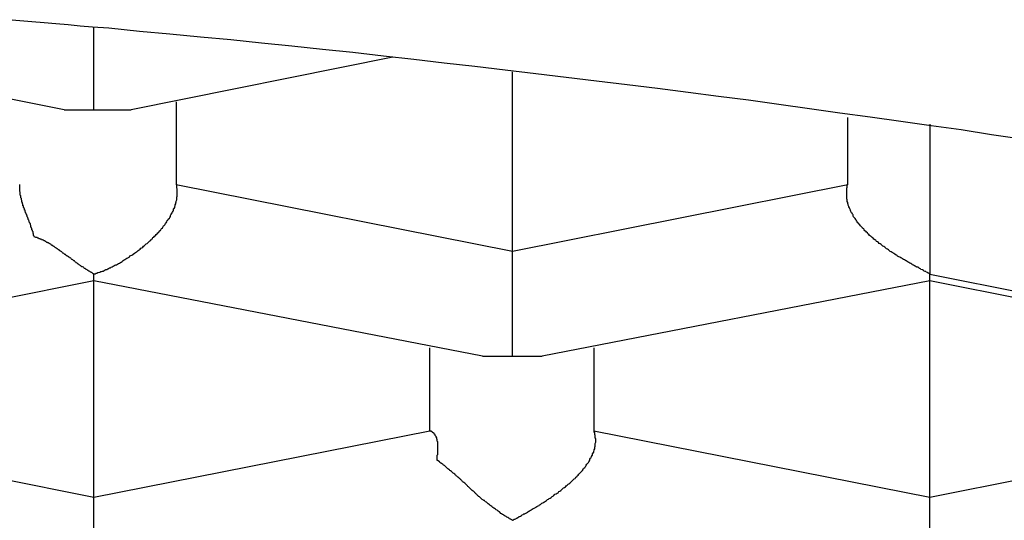
# Model space of a CAD drawing. Extents: x -5 to 435, y -282 to 635.
# Drawn here: x 407 to 409, y 382 to 383 of the extents above; entities that cross this region are included whole.
import ezdxf

# ---------------------------------------------------------------- set-up
doc = ezdxf.new("R2010")
doc.units = 0
doc.layers.add('EBENE_1', color=160, linetype='CONTINUOUS')

msp = doc.modelspace()

# ---------------------------------------------------------------- linework, layer by layer
at = {"layer": 'EBENE_1', "color": 7}
for p, q in [((407.6008, 382.9902), (407.6008, 383.1448)), ((407.5445, 382.9902), (406.8271, 383.1318)), ((408.1642, 383.0892), (407.6709, 382.9902)), ((408.3896, 382.7236), (408.3896, 383.0617)), ((407.5445, 382.9902), (407.6008, 382.9902)), ((407.6008, 382.9902), (407.6709, 382.9902)), ((407.7561, 383.0053), (407.7561, 382.8494)), ((409.0218, 382.8494), (409.0218, 382.9758)), ((409.177, 382.9627), (409.177, 382.6803)), ((407.7561, 382.8494), (408.3896, 382.7236)), ((408.3896, 382.7236), (409.0218, 382.8494)), ((408.3896, 382.5257), (408.3896, 382.7236)), ((407.6008, 382.6673), (407.6008, 382.6803)), ((409.177, 382.6803), (409.9507, 382.5257)), ((409.177, 382.6673), (409.177, 382.6803)), ((407.6008, 382.6673), (406.8835, 382.5257)), ((407.6008, 382.2598), (407.6008, 382.6673)), ((408.3333, 382.5257), (407.6008, 382.6673)), ((409.177, 382.6673), (408.446, 382.5257)), ((409.177, 382.2598), (409.177, 382.6673)), ((409.8944, 382.5257), (409.177, 382.6673)), ((408.2343, 382.3849), (408.2343, 382.5409)), ((408.3333, 382.5257), (408.3896, 382.5257)), ((408.3896, 382.5257), (408.446, 382.5257)), ((408.5435, 382.5409), (408.5435, 382.3849)), ((406.9673, 382.3849), (407.6008, 382.2598)), ((407.6008, 382.2598), (408.2343, 382.3849)), ((408.5435, 382.3849), (409.177, 382.2598)), ((409.177, 382.2598), (409.8106, 382.3849)), ((407.6008, 382.0633), (407.6008, 382.2598)), ((409.177, 382.0633), (409.177, 382.2598))]:
    msp.add_line(p, q, dxfattribs=at)
for points in [[(409.35, 382.935, 0), (409.293, 382.943, 0), (409.236, 382.952, 0), (409.179, 382.96, 0), (409.122, 382.968, 0), (409.064, 382.976, 0), (409.007, 382.984, 0), (408.95, 382.992, 0), (408.892, 383, 0), (408.835, 383.008, 0), (408.778, 383.015, 0), (408.721, 383.023, 0), (408.663, 383.03, 0), (408.606, 383.037, 0), (408.548, 383.044, 0), (408.491, 383.051, 0), (408.434, 383.058, 0), (408.376, 383.065, 0), (408.319, 383.072, 0), (408.261, 383.078, 0), (408.204, 383.085, 0), (408.147, 383.091, 0), (408.089, 383.098, 0), (408.032, 383.104, 0), (407.974, 383.11, 0), (407.917, 383.116, 0), (407.859, 383.122, 0), (407.802, 383.127, 0), (407.744, 383.133, 0), (407.687, 383.138, 0), (407.629, 383.144, 0), (407.598, 383.146, 0), (407.575, 383.148, 0), (407.552, 383.15, 0), (407.529, 383.152, 0), (407.507, 383.154, 0), (407.484, 383.156, 0), (407.461, 383.158, 0), (407.439, 383.16, 0)], [(407.601, 382.68, 0), (407.6, 382.681, 0), (407.599, 382.681, 0), (407.598, 382.682, 0), (407.597, 382.683, 0), (407.596, 382.683, 0), (407.595, 382.684, 0), (407.594, 382.684, 0), (407.593, 382.685, 0), (407.592, 382.686, 0), (407.591, 382.686, 0), (407.59, 382.687, 0), (407.589, 382.687, 0), (407.588, 382.688, 0), (407.587, 382.689, 0), (407.586, 382.689, 0), (407.585, 382.69, 0), (407.584, 382.691, 0), (407.583, 382.691, 0), (407.582, 382.692, 0), (407.581, 382.693, 0), (407.579, 382.694, 0), (407.578, 382.694, 0), (407.577, 382.695, 0), (407.576, 382.696, 0), (407.575, 382.696, 0), (407.574, 382.697, 0), (407.573, 382.698, 0), (407.572, 382.699, 0), (407.571, 382.699, 0), (407.57, 382.7, 0), (407.569, 382.701, 0), (407.568, 382.701, 0), (407.567, 382.702, 0), (407.566, 382.703, 0), (407.565, 382.704, 0), (407.564, 382.705, 0), (407.563, 382.705, 0), (407.562, 382.706, 0), (407.561, 382.707, 0), (407.56, 382.708, 0), (407.559, 382.708, 0), (407.558, 382.709, 0), (407.557, 382.71, 0), (407.556, 382.711, 0), (407.555, 382.711, 0), (407.554, 382.712, 0), (407.553, 382.713, 0), (407.551, 382.714, 0), (407.55, 382.714, 0), (407.549, 382.715, 0), (407.548, 382.716, 0), (407.547, 382.717, 0), (407.546, 382.717, 0), (407.545, 382.718, 0), (407.544, 382.719, 0), (407.543, 382.72, 0), (407.542, 382.72, 0), (407.541, 382.721, 0), (407.54, 382.722, 0), (407.539, 382.723, 0), (407.538, 382.723, 0), (407.537, 382.724, 0), (407.536, 382.725, 0), (407.535, 382.726, 0), (407.534, 382.726, 0), (407.533, 382.727, 0), (407.532, 382.728, 0), (407.531, 382.728, 0), (407.53, 382.729, 0), (407.529, 382.73, 0), (407.528, 382.73, 0), (407.527, 382.731, 0), (407.526, 382.732, 0), (407.525, 382.732, 0), (407.524, 382.733, 0), (407.523, 382.734, 0), (407.522, 382.734, 0), (407.521, 382.735, 0), (407.52, 382.736, 0), (407.519, 382.736, 0), (407.518, 382.737, 0), (407.517, 382.738, 0), (407.516, 382.738, 0), (407.515, 382.739, 0), (407.514, 382.739, 0), (407.513, 382.74, 0), (407.512, 382.74, 0), (407.511, 382.741, 0), (407.51, 382.742, 0), (407.509, 382.742, 0), (407.508, 382.743, 0), (407.507, 382.743, 0), (407.506, 382.744, 0), (407.505, 382.744, 0), (407.504, 382.745, 0), (407.503, 382.745, 0), (407.502, 382.745, 0), (407.501, 382.746, 0), (407.5, 382.746, 0), (407.499, 382.747, 0), (407.498, 382.747, 0), (407.497, 382.747, 0), (407.496, 382.748, 0), (407.495, 382.748, 0), (407.494, 382.749, 0), (407.493, 382.749, 0), (407.492, 382.749, 0), (407.491, 382.749, 0), (407.49, 382.75, 0), (407.49, 382.75, 0), (407.489, 382.75, 0), (407.488, 382.751, 0), (407.488, 382.752, 0), (407.487, 382.753, 0), (407.487, 382.754, 0), (407.487, 382.755, 0), (407.487, 382.756, 0), (407.486, 382.757, 0), (407.486, 382.758, 0), (407.486, 382.759, 0), (407.486, 382.76, 0), (407.485, 382.761, 0), (407.485, 382.762, 0), (407.485, 382.763, 0), (407.484, 382.764, 0), (407.484, 382.765, 0), (407.484, 382.766, 0), (407.483, 382.767, 0), (407.483, 382.767, 0), (407.483, 382.768, 0), (407.482, 382.769, 0), (407.482, 382.77, 0), (407.482, 382.771, 0), (407.482, 382.772, 0), (407.481, 382.773, 0), (407.481, 382.774, 0), (407.481, 382.775, 0), (407.48, 382.776, 0), (407.48, 382.776, 0), (407.48, 382.777, 0), (407.479, 382.778, 0), (407.479, 382.779, 0), (407.479, 382.78, 0), (407.478, 382.781, 0), (407.478, 382.782, 0), (407.478, 382.782, 0), (407.477, 382.783, 0), (407.477, 382.784, 0), (407.477, 382.785, 0), (407.476, 382.786, 0), (407.476, 382.787, 0), (407.476, 382.787, 0), (407.475, 382.788, 0), (407.475, 382.789, 0), (407.475, 382.79, 0), (407.474, 382.791, 0), (407.474, 382.792, 0), (407.474, 382.792, 0), (407.473, 382.793, 0), (407.473, 382.794, 0), (407.473, 382.795, 0), (407.472, 382.796, 0), (407.472, 382.796, 0), (407.472, 382.797, 0), (407.471, 382.798, 0), (407.471, 382.799, 0), (407.471, 382.8, 0), (407.471, 382.801, 0), (407.47, 382.801, 0), (407.47, 382.802, 0), (407.47, 382.803, 0), (407.469, 382.804, 0), (407.469, 382.805, 0), (407.469, 382.805, 0), (407.468, 382.806, 0), (407.468, 382.807, 0), (407.468, 382.808, 0), (407.468, 382.809, 0), (407.467, 382.809, 0), (407.467, 382.81, 0), (407.467, 382.811, 0), (407.467, 382.812, 0), (407.466, 382.813, 0), (407.466, 382.814, 0), (407.466, 382.814, 0), (407.466, 382.815, 0), (407.465, 382.816, 0), (407.465, 382.817, 0), (407.465, 382.818, 0), (407.465, 382.819, 0), (407.464, 382.82, 0), (407.464, 382.82, 0), (407.464, 382.821, 0), (407.464, 382.822, 0), (407.464, 382.823, 0), (407.463, 382.824, 0), (407.463, 382.825, 0), (407.463, 382.826, 0), (407.463, 382.826, 0), (407.463, 382.827, 0), (407.463, 382.828, 0), (407.462, 382.829, 0), (407.462, 382.83, 0), (407.462, 382.831, 0), (407.462, 382.832, 0), (407.462, 382.833, 0), (407.462, 382.834, 0), (407.462, 382.835, 0), (407.461, 382.836, 0), (407.461, 382.837, 0), (407.461, 382.837, 0), (407.461, 382.838, 0), (407.461, 382.839, 0), (407.461, 382.84, 0), (407.461, 382.841, 0), (407.461, 382.842, 0), (407.461, 382.843, 0), (407.461, 382.844, 0), (407.461, 382.845, 0), (407.461, 382.846, 0), (407.461, 382.847, 0), (407.461, 382.848, 0), (407.461, 382.849, 0)], [(407.601, 382.68, 0), (407.602, 382.681, 0), (407.604, 382.681, 0), (407.605, 382.682, 0), (407.606, 382.682, 0), (407.608, 382.683, 0), (407.609, 382.683, 0), (407.611, 382.684, 0), (407.612, 382.684, 0), (407.614, 382.685, 0), (407.615, 382.685, 0), (407.617, 382.686, 0), (407.619, 382.686, 0), (407.62, 382.687, 0), (407.622, 382.688, 0), (407.623, 382.689, 0), (407.625, 382.689, 0), (407.627, 382.69, 0), (407.628, 382.691, 0), (407.63, 382.692, 0), (407.632, 382.692, 0), (407.633, 382.693, 0), (407.635, 382.694, 0), (407.637, 382.695, 0), (407.638, 382.696, 0), (407.64, 382.697, 0), (407.642, 382.698, 0), (407.644, 382.698, 0), (407.645, 382.699, 0), (407.647, 382.7, 0), (407.649, 382.701, 0), (407.651, 382.702, 0), (407.652, 382.703, 0), (407.654, 382.704, 0), (407.656, 382.706, 0), (407.658, 382.707, 0), (407.659, 382.708, 0), (407.661, 382.709, 0), (407.663, 382.71, 0), (407.665, 382.711, 0), (407.667, 382.712, 0), (407.668, 382.713, 0), (407.67, 382.715, 0), (407.672, 382.716, 0), (407.674, 382.717, 0), (407.675, 382.718, 0), (407.677, 382.72, 0), (407.679, 382.721, 0), (407.681, 382.722, 0), (407.682, 382.723, 0), (407.684, 382.725, 0), (407.686, 382.726, 0), (407.688, 382.727, 0), (407.689, 382.729, 0), (407.691, 382.73, 0), (407.693, 382.731, 0), (407.694, 382.733, 0), (407.696, 382.734, 0), (407.698, 382.736, 0), (407.699, 382.737, 0), (407.701, 382.738, 0), (407.703, 382.74, 0), (407.704, 382.741, 0), (407.706, 382.743, 0), (407.708, 382.744, 0), (407.709, 382.746, 0), (407.711, 382.747, 0), (407.712, 382.749, 0), (407.714, 382.75, 0), (407.715, 382.752, 0), (407.717, 382.753, 0), (407.718, 382.755, 0), (407.72, 382.756, 0), (407.721, 382.758, 0), (407.723, 382.759, 0), (407.724, 382.761, 0), (407.726, 382.763, 0), (407.727, 382.764, 0), (407.728, 382.766, 0), (407.73, 382.767, 0), (407.731, 382.769, 0), (407.732, 382.771, 0), (407.733, 382.772, 0), (407.735, 382.774, 0), (407.736, 382.776, 0), (407.737, 382.777, 0), (407.738, 382.779, 0), (407.739, 382.781, 0), (407.74, 382.782, 0), (407.741, 382.784, 0), (407.743, 382.786, 0), (407.744, 382.787, 0), (407.745, 382.789, 0), (407.745, 382.791, 0), (407.746, 382.792, 0), (407.747, 382.794, 0), (407.748, 382.796, 0), (407.749, 382.797, 0), (407.75, 382.799, 0), (407.751, 382.801, 0), (407.751, 382.803, 0), (407.752, 382.804, 0), (407.753, 382.806, 0), (407.753, 382.808, 0), (407.754, 382.809, 0), (407.754, 382.811, 0), (407.755, 382.813, 0), (407.755, 382.815, 0), (407.756, 382.816, 0), (407.756, 382.818, 0), (407.757, 382.82, 0), (407.757, 382.822, 0), (407.757, 382.823, 0), (407.757, 382.825, 0), (407.758, 382.827, 0), (407.758, 382.829, 0), (407.758, 382.83, 0), (407.758, 382.832, 0), (407.758, 382.834, 0), (407.758, 382.836, 0), (407.758, 382.837, 0), (407.758, 382.839, 0), (407.758, 382.841, 0), (407.757, 382.842, 0), (407.757, 382.844, 0), (407.757, 382.846, 0), (407.757, 382.848, 0), (407.756, 382.849, 0)], [(409.177, 382.68, 0), (409.176, 382.681, 0), (409.174, 382.682, 0), (409.173, 382.682, 0), (409.172, 382.683, 0), (409.17, 382.684, 0), (409.169, 382.685, 0), (409.168, 382.685, 0), (409.166, 382.686, 0), (409.165, 382.687, 0), (409.163, 382.688, 0), (409.162, 382.688, 0), (409.16, 382.689, 0), (409.159, 382.69, 0), (409.157, 382.691, 0), (409.156, 382.692, 0), (409.154, 382.693, 0), (409.152, 382.693, 0), (409.151, 382.694, 0), (409.149, 382.695, 0), (409.148, 382.696, 0), (409.146, 382.697, 0), (409.144, 382.698, 0), (409.143, 382.699, 0), (409.141, 382.7, 0), (409.139, 382.701, 0), (409.137, 382.702, 0), (409.136, 382.703, 0), (409.134, 382.704, 0), (409.132, 382.705, 0), (409.131, 382.706, 0), (409.129, 382.707, 0), (409.127, 382.708, 0), (409.125, 382.709, 0), (409.124, 382.71, 0), (409.122, 382.711, 0), (409.12, 382.712, 0), (409.118, 382.713, 0), (409.116, 382.714, 0), (409.115, 382.715, 0), (409.113, 382.716, 0), (409.111, 382.718, 0), (409.109, 382.719, 0), (409.108, 382.72, 0), (409.106, 382.721, 0), (409.104, 382.722, 0), (409.102, 382.723, 0), (409.1, 382.725, 0), (409.099, 382.726, 0), (409.097, 382.727, 0), (409.095, 382.728, 0), (409.093, 382.73, 0), (409.092, 382.731, 0), (409.09, 382.732, 0), (409.088, 382.733, 0), (409.086, 382.735, 0), (409.085, 382.736, 0), (409.083, 382.737, 0), (409.081, 382.738, 0), (409.08, 382.74, 0), (409.078, 382.741, 0), (409.076, 382.742, 0), (409.075, 382.744, 0), (409.073, 382.745, 0), (409.071, 382.746, 0), (409.07, 382.748, 0), (409.068, 382.749, 0), (409.066, 382.751, 0), (409.065, 382.752, 0), (409.063, 382.753, 0), (409.062, 382.755, 0), (409.06, 382.756, 0), (409.059, 382.758, 0), (409.057, 382.759, 0), (409.056, 382.761, 0), (409.054, 382.762, 0), (409.053, 382.764, 0), (409.052, 382.765, 0), (409.05, 382.767, 0), (409.049, 382.768, 0), (409.047, 382.77, 0), (409.046, 382.771, 0), (409.045, 382.773, 0), (409.044, 382.774, 0), (409.042, 382.776, 0), (409.041, 382.777, 0), (409.04, 382.779, 0), (409.039, 382.78, 0), (409.038, 382.782, 0), (409.037, 382.783, 0), (409.036, 382.785, 0), (409.034, 382.787, 0), (409.033, 382.788, 0), (409.032, 382.79, 0), (409.032, 382.792, 0), (409.031, 382.793, 0), (409.03, 382.795, 0), (409.029, 382.796, 0), (409.028, 382.798, 0), (409.027, 382.8, 0), (409.027, 382.801, 0), (409.026, 382.803, 0), (409.025, 382.805, 0), (409.024, 382.807, 0), (409.024, 382.808, 0), (409.023, 382.81, 0), (409.023, 382.812, 0), (409.022, 382.813, 0), (409.022, 382.815, 0), (409.021, 382.817, 0), (409.021, 382.819, 0), (409.021, 382.82, 0), (409.02, 382.822, 0), (409.02, 382.824, 0), (409.02, 382.826, 0), (409.02, 382.827, 0), (409.02, 382.829, 0), (409.02, 382.831, 0), (409.02, 382.833, 0), (409.02, 382.835, 0), (409.02, 382.836, 0), (409.02, 382.838, 0), (409.02, 382.84, 0), (409.02, 382.842, 0), (409.021, 382.844, 0), (409.021, 382.846, 0), (409.021, 382.848, 0), (409.022, 382.849, 0)], [(408.39, 382.216, 0), (408.388, 382.217, 0), (408.386, 382.218, 0), (408.384, 382.219, 0), (408.383, 382.22, 0), (408.381, 382.221, 0), (408.379, 382.222, 0), (408.378, 382.223, 0), (408.376, 382.224, 0), (408.374, 382.225, 0), (408.373, 382.226, 0), (408.371, 382.227, 0), (408.369, 382.228, 0), (408.368, 382.229, 0), (408.366, 382.231, 0), (408.365, 382.232, 0), (408.363, 382.233, 0), (408.362, 382.234, 0), (408.361, 382.235, 0), (408.359, 382.236, 0), (408.358, 382.237, 0), (408.356, 382.238, 0), (408.355, 382.239, 0), (408.353, 382.24, 0), (408.352, 382.241, 0), (408.351, 382.242, 0), (408.349, 382.243, 0), (408.348, 382.244, 0), (408.347, 382.245, 0), (408.346, 382.246, 0), (408.344, 382.247, 0), (408.343, 382.248, 0), (408.342, 382.249, 0), (408.341, 382.25, 0), (408.339, 382.251, 0), (408.338, 382.252, 0), (408.337, 382.253, 0), (408.336, 382.253, 0), (408.335, 382.254, 0), (408.333, 382.255, 0), (408.332, 382.256, 0), (408.331, 382.257, 0), (408.33, 382.258, 0), (408.329, 382.259, 0), (408.328, 382.26, 0), (408.326, 382.261, 0), (408.325, 382.262, 0), (408.324, 382.263, 0), (408.323, 382.264, 0), (408.322, 382.265, 0), (408.321, 382.266, 0), (408.32, 382.267, 0), (408.319, 382.268, 0), (408.318, 382.269, 0), (408.317, 382.27, 0), (408.316, 382.271, 0), (408.314, 382.272, 0), (408.313, 382.273, 0), (408.312, 382.274, 0), (408.311, 382.275, 0), (408.31, 382.276, 0), (408.309, 382.277, 0), (408.308, 382.278, 0), (408.307, 382.279, 0), (408.306, 382.28, 0), (408.305, 382.281, 0), (408.304, 382.282, 0), (408.303, 382.283, 0), (408.302, 382.284, 0), (408.301, 382.285, 0), (408.3, 382.286, 0), (408.298, 382.287, 0), (408.297, 382.288, 0), (408.296, 382.289, 0), (408.295, 382.29, 0), (408.294, 382.291, 0), (408.293, 382.292, 0), (408.292, 382.293, 0), (408.291, 382.294, 0), (408.29, 382.295, 0), (408.289, 382.296, 0), (408.287, 382.297, 0), (408.286, 382.298, 0), (408.285, 382.299, 0), (408.284, 382.3, 0), (408.283, 382.301, 0), (408.282, 382.302, 0), (408.281, 382.303, 0), (408.279, 382.304, 0), (408.278, 382.305, 0), (408.277, 382.306, 0), (408.276, 382.307, 0), (408.275, 382.308, 0), (408.273, 382.309, 0), (408.272, 382.31, 0), (408.271, 382.311, 0), (408.27, 382.312, 0), (408.268, 382.313, 0), (408.267, 382.314, 0), (408.266, 382.315, 0), (408.264, 382.317, 0), (408.263, 382.318, 0), (408.262, 382.319, 0), (408.26, 382.32, 0), (408.259, 382.321, 0), (408.258, 382.322, 0), (408.256, 382.323, 0), (408.255, 382.324, 0), (408.253, 382.325, 0), (408.252, 382.326, 0), (408.25, 382.328, 0), (408.249, 382.329, 0), (408.248, 382.329, 0), (408.248, 382.33, 0), (408.248, 382.33, 0), (408.248, 382.331, 0), (408.248, 382.332, 0), (408.248, 382.332, 0), (408.248, 382.333, 0), (408.248, 382.333, 0), (408.248, 382.334, 0), (408.248, 382.334, 0), (408.248, 382.335, 0), (408.248, 382.335, 0), (408.248, 382.336, 0), (408.248, 382.336, 0), (408.248, 382.337, 0), (408.248, 382.337, 0), (408.248, 382.338, 0), (408.248, 382.339, 0), (408.248, 382.339, 0), (408.249, 382.34, 0), (408.249, 382.34, 0), (408.249, 382.341, 0), (408.249, 382.341, 0), (408.249, 382.342, 0), (408.249, 382.343, 0), (408.249, 382.343, 0), (408.249, 382.344, 0), (408.249, 382.344, 0), (408.249, 382.345, 0), (408.249, 382.345, 0), (408.249, 382.346, 0), (408.249, 382.347, 0), (408.249, 382.347, 0), (408.249, 382.348, 0), (408.249, 382.348, 0), (408.249, 382.349, 0), (408.249, 382.35, 0), (408.249, 382.35, 0), (408.249, 382.351, 0), (408.249, 382.351, 0), (408.249, 382.352, 0), (408.249, 382.352, 0), (408.249, 382.353, 0), (408.249, 382.354, 0), (408.249, 382.354, 0), (408.249, 382.355, 0), (408.249, 382.355, 0), (408.249, 382.356, 0), (408.249, 382.357, 0), (408.249, 382.357, 0), (408.249, 382.358, 0), (408.249, 382.358, 0), (408.249, 382.359, 0), (408.249, 382.359, 0), (408.249, 382.36, 0), (408.249, 382.361, 0), (408.249, 382.361, 0), (408.249, 382.362, 0), (408.249, 382.362, 0), (408.249, 382.363, 0), (408.249, 382.363, 0), (408.249, 382.364, 0), (408.249, 382.364, 0), (408.248, 382.365, 0), (408.248, 382.365, 0), (408.248, 382.366, 0), (408.248, 382.367, 0), (408.248, 382.367, 0), (408.248, 382.368, 0), (408.248, 382.368, 0), (408.248, 382.369, 0), (408.247, 382.369, 0), (408.247, 382.37, 0), (408.247, 382.37, 0), (408.247, 382.371, 0), (408.247, 382.371, 0), (408.247, 382.372, 0), (408.246, 382.372, 0), (408.246, 382.373, 0), (408.246, 382.373, 0), (408.246, 382.374, 0), (408.246, 382.374, 0), (408.245, 382.375, 0), (408.245, 382.375, 0), (408.245, 382.375, 0), (408.245, 382.376, 0), (408.244, 382.376, 0), (408.244, 382.377, 0), (408.244, 382.377, 0), (408.244, 382.378, 0), (408.243, 382.378, 0), (408.243, 382.378, 0), (408.243, 382.379, 0), (408.242, 382.379, 0), (408.242, 382.38, 0), (408.242, 382.38, 0), (408.241, 382.38, 0), (408.241, 382.381, 0), (408.24, 382.381, 0), (408.24, 382.381, 0), (408.24, 382.382, 0), (408.239, 382.382, 0), (408.239, 382.382, 0), (408.238, 382.383, 0), (408.238, 382.383, 0), (408.237, 382.383, 0), (408.237, 382.384, 0), (408.236, 382.384, 0), (408.236, 382.384, 0), (408.235, 382.384, 0), (408.235, 382.385, 0), (408.234, 382.385, 0)], [(408.39, 382.216, 0), (408.391, 382.216, 0), (408.392, 382.217, 0), (408.393, 382.218, 0), (408.394, 382.218, 0), (408.396, 382.219, 0), (408.397, 382.22, 0), (408.398, 382.22, 0), (408.4, 382.221, 0), (408.401, 382.222, 0), (408.402, 382.223, 0), (408.404, 382.223, 0), (408.405, 382.224, 0), (408.407, 382.225, 0), (408.408, 382.226, 0), (408.41, 382.227, 0), (408.411, 382.228, 0), (408.413, 382.228, 0), (408.414, 382.229, 0), (408.416, 382.23, 0), (408.418, 382.231, 0), (408.419, 382.232, 0), (408.421, 382.233, 0), (408.422, 382.234, 0), (408.424, 382.235, 0), (408.426, 382.236, 0), (408.427, 382.237, 0), (408.429, 382.238, 0), (408.431, 382.239, 0), (408.433, 382.24, 0), (408.434, 382.241, 0), (408.436, 382.242, 0), (408.438, 382.243, 0), (408.44, 382.244, 0), (408.441, 382.245, 0), (408.443, 382.246, 0), (408.445, 382.248, 0), (408.447, 382.249, 0), (408.449, 382.25, 0), (408.45, 382.251, 0), (408.452, 382.252, 0), (408.454, 382.253, 0), (408.456, 382.255, 0), (408.458, 382.256, 0), (408.459, 382.257, 0), (408.461, 382.258, 0), (408.463, 382.259, 0), (408.465, 382.261, 0), (408.467, 382.262, 0), (408.468, 382.263, 0), (408.47, 382.265, 0), (408.472, 382.266, 0), (408.474, 382.267, 0), (408.476, 382.268, 0), (408.477, 382.27, 0), (408.479, 382.271, 0), (408.481, 382.272, 0), (408.483, 382.274, 0), (408.484, 382.275, 0), (408.486, 382.277, 0), (408.488, 382.278, 0), (408.49, 382.279, 0), (408.491, 382.281, 0), (408.493, 382.282, 0), (408.495, 382.284, 0), (408.496, 382.285, 0), (408.498, 382.286, 0), (408.5, 382.288, 0), (408.501, 382.289, 0), (408.503, 382.291, 0), (408.504, 382.292, 0), (408.506, 382.294, 0), (408.508, 382.295, 0), (408.509, 382.297, 0), (408.511, 382.298, 0), (408.512, 382.3, 0), (408.514, 382.301, 0), (408.515, 382.303, 0), (408.516, 382.304, 0), (408.518, 382.306, 0), (408.519, 382.307, 0), (408.521, 382.309, 0), (408.522, 382.31, 0), (408.523, 382.312, 0), (408.524, 382.314, 0), (408.526, 382.315, 0), (408.527, 382.317, 0), (408.528, 382.318, 0), (408.529, 382.32, 0), (408.53, 382.322, 0), (408.531, 382.323, 0), (408.533, 382.325, 0), (408.534, 382.326, 0), (408.535, 382.328, 0), (408.536, 382.33, 0), (408.536, 382.331, 0), (408.537, 382.333, 0), (408.538, 382.334, 0), (408.539, 382.336, 0), (408.54, 382.338, 0), (408.541, 382.339, 0), (408.541, 382.341, 0), (408.542, 382.343, 0), (408.543, 382.344, 0), (408.543, 382.346, 0), (408.544, 382.348, 0), (408.544, 382.349, 0), (408.545, 382.351, 0), (408.545, 382.353, 0), (408.545, 382.354, 0), (408.546, 382.356, 0), (408.546, 382.358, 0), (408.546, 382.359, 0), (408.546, 382.361, 0), (408.547, 382.363, 0), (408.547, 382.364, 0), (408.547, 382.366, 0), (408.547, 382.368, 0), (408.547, 382.37, 0), (408.546, 382.371, 0), (408.546, 382.373, 0), (408.546, 382.375, 0), (408.546, 382.376, 0), (408.545, 382.378, 0), (408.545, 382.38, 0), (408.545, 382.381, 0), (408.544, 382.383, 0), (408.544, 382.385, 0)]]:
    msp.add_polyline3d(points, dxfattribs=at)

doc.saveas('drawing.dxf')
